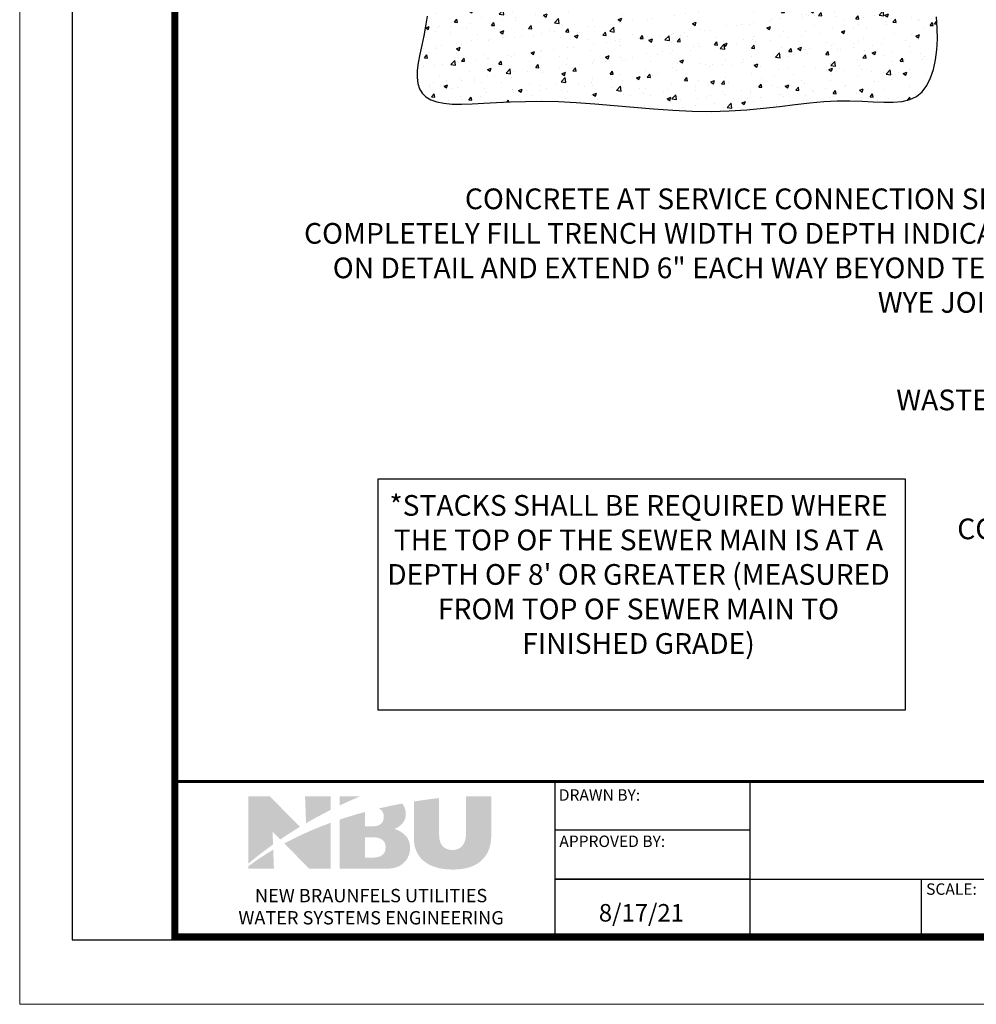
# Model space of a CAD drawing. Units: millimetres. Extents: x 8.4 to 16.9, y -0.7 to 10.3.
# Drawn here: x 8.4 to 13, y -0.7 to 4 of the extents above; entities that cross this region are included whole.
import ezdxf
from ezdxf import colors
from ezdxf.entities.mleader import LeaderData, LeaderLine
from ezdxf.math import Vec2, Vec3

# ---------------------------------------------------------------- set-up
doc = ezdxf.new("R2010")
doc.units = ezdxf.units.MM
doc.header["$LTSCALE"] = 0.3
doc.layers.add('G-ANNO-TTBL', color=130, linetype='Continuous', lineweight=50)
doc.layers.add('G-NPLT', color=252, linetype='Continuous', lineweight=20, plot=False)
for name, color, linetype in [('LOGO', 7, 'Continuous'), ('TEXT', 7, 'Continuous'), ('Title Block', 7, 'Continuous')]:
    doc.layers.add(name, color=color, linetype=linetype)
doc.layers.add('Vport', color=7, linetype='Continuous', plot=False)
doc.styles.add('Dims', font='sanss___.ttf')
doc.styles.add('ROMANS', font='romans.shx')
doc.styles.add('SANSSERIF', font='sas_____.pfb')
doc.styles.add('TITLE', font='arial.ttf', dxfattribs={"oblique": 12, "height": 0.125})

# ---------------------------------------------------------------- blocks, each defined once
blk = doc.blocks.new('Titleblock')
at = {"layer": 'LOGO'}
h = blk.add_hatch(color=178, dxfattribs=at)
h.paths.add_polyline_path([(1.7534, 0.5224), (1.7535, 0.5177), (1.7536, 0.5131), (1.7539, 0.5085), (1.7542, 0.5039), (1.7547, 0.4995), (1.7553, 0.4951), (1.7559, 0.4907), (1.7568, 0.4865), (1.7577, 0.4823), (1.7586, 0.4781), (1.7597, 0.474), (1.7609, 0.4701), (1.7622, 0.4661), (1.7636, 0.4622), (1.7651, 0.4584), (1.7667, 0.4546), (1.7684, 0.451), (1.7702, 0.4473), (1.7721, 0.4437), (1.7741, 0.4402), (1.7762, 0.4369), (1.7783, 0.4335), (1.7806, 0.4302), (1.783, 0.427), (1.7855, 0.4239), (1.7881, 0.4208), (1.7908, 0.4178), (1.7936, 0.4149), (1.7964, 0.412), (1.7993, 0.4093), (1.8024, 0.4066), (1.8056, 0.4039), (1.8088, 0.4014), (1.8122, 0.3989), (1.8156, 0.3964), (1.8191, 0.3941), (1.8227, 0.3919), (1.8264, 0.3897), (1.8302, 0.3876), (1.8342, 0.3856), (1.8381, 0.3836), (1.8423, 0.3817), (1.8464, 0.3799), (1.8507, 0.3782), (1.855, 0.3766), (1.8595, 0.375), (1.864, 0.3735), (1.8686, 0.3721), (1.8733, 0.3708), (1.8781, 0.3696), (1.883, 0.3684), (1.888, 0.3673), (1.893, 0.3664), (1.8982, 0.3655), (1.9034, 0.3646), (1.9087, 0.364), (1.9141, 0.3633), (1.9196, 0.3627), (1.9252, 0.3622), (1.9308, 0.3618), (1.9366, 0.3616), (1.9424, 0.3613), (1.9483, 0.3612), (1.9543, 0.3612), (1.9603, 0.3612), (1.9662, 0.3613), (1.972, 0.3616), (1.9777, 0.3619), (1.9834, 0.3623), (1.9889, 0.3629), (1.9943, 0.3635), (1.9997, 0.3642), (2.005, 0.365), (2.0101, 0.3659), (2.0152, 0.3669), (2.0202, 0.368), (2.0251, 0.3692), (2.0299, 0.3704), (2.0346, 0.3718), (2.0392, 0.3732), (2.0438, 0.3748), (2.0482, 0.3763), (2.0526, 0.3781), (2.0568, 0.3798), (2.061, 0.3817), (2.065, 0.3837), (2.069, 0.3857), (2.0728, 0.3879), (2.0766, 0.3901), (2.0803, 0.3923), (2.084, 0.3947), (2.0875, 0.3972), (2.0909, 0.3997), (2.0942, 0.4024), (2.0975, 0.4051), (2.1006, 0.4079), (2.1036, 0.4107), (2.1065, 0.4136), (2.1094, 0.4167), (2.1121, 0.4197), (2.1148, 0.4229), (2.1174, 0.4262), (2.1199, 0.4295), (2.1223, 0.4329), (2.1245, 0.4365), (2.1267, 0.44), (2.1288, 0.4436), (2.1307, 0.4473), (2.1326, 0.4511), (2.1345, 0.4549), (2.1362, 0.4589), (2.1378, 0.4628), (2.1393, 0.4669), (2.1407, 0.4711), (2.142, 0.4753), (2.1433, 0.4795), (2.1444, 0.4839), (2.1454, 0.4883), (2.1463, 0.4927), (2.1471, 0.4973), (2.1479, 0.5019), (2.1485, 0.5066), (2.1491, 0.5113), (2.1495, 0.5161), (2.1499, 0.521), (2.1501, 0.5259), (2.1503, 0.5309), (2.1504, 0.536), (2.1504, 0.7364), (2.0205, 0.7364), (2.0205, 0.5452), (2.0205, 0.5425), (2.0204, 0.5398), (2.0204, 0.5372), (2.0202, 0.5347), (2.02, 0.5321), (2.0198, 0.5296), (2.0195, 0.5272), (2.0192, 0.5248), (2.0188, 0.5225), (2.0185, 0.5202), (2.018, 0.5179), (2.0176, 0.5157), (2.017, 0.5136), (2.0165, 0.5115), (2.0159, 0.5094), (2.0153, 0.5074), (2.0146, 0.5055), (2.0139, 0.5035), (2.0132, 0.5017), (2.0124, 0.4998), (2.0116, 0.4981), (2.0108, 0.4963), (2.0099, 0.4946), (2.009, 0.493), (2.0081, 0.4914), (2.0071, 0.4898), (2.005, 0.4869), (2.0029, 0.4841), (2.0007, 0.4814), (1.9983, 0.479), (1.9958, 0.4767), (1.9932, 0.4745), (1.9905, 0.4726), (1.9877, 0.4708), (1.9847, 0.4692), (1.9817, 0.4678), (1.9786, 0.4664), (1.9755, 0.4653), (1.9722, 0.4643), (1.9688, 0.4635), (1.9654, 0.4628), (1.962, 0.4622), (1.9583, 0.4619), (1.9547, 0.4617), (1.9511, 0.4616), (1.9473, 0.4617), (1.9437, 0.4619), (1.94, 0.4622), (1.9366, 0.4627), (1.9332, 0.4635), (1.9298, 0.4642), (1.9266, 0.4652), (1.9235, 0.4663), (1.9204, 0.4676), (1.9175, 0.469), (1.9147, 0.4706), (1.9119, 0.4723), (1.9092, 0.4741), (1.9068, 0.4762), (1.9043, 0.4783), (1.9021, 0.4806), (1.8998, 0.4831), (1.8978, 0.4857), (1.8959, 0.4884), (1.8941, 0.4914), (1.8923, 0.4945), (1.8908, 0.4977), (1.8894, 0.5011), (1.8881, 0.5047), (1.887, 0.5084), (1.886, 0.5122), (1.8851, 0.5163), (1.8844, 0.5204), (1.8839, 0.5248), (1.8835, 0.5292), (1.8833, 0.5339), (1.8832, 0.5387), (1.8832, 0.728), (1.8676, 0.7262), (1.8517, 0.7242), (1.8358, 0.7221), (1.8195, 0.72), (1.8032, 0.7177), (1.7867, 0.7153), (1.7702, 0.7128), (1.7534, 0.7101)])
h.paths.add_polyline_path([(1.3267, 0.601), (1.311, 0.5952), (1.2954, 0.5893), (1.2799, 0.5833), (1.2643, 0.577), (1.2487, 0.5707), (1.2332, 0.5641), (1.2177, 0.5575), (1.2022, 0.5506), (1.2024, 0.5464), (1.1993, 0.5493), (1.1854, 0.5431), (1.1715, 0.5365), (1.1576, 0.53), (1.1438, 0.5232), (1.1299, 0.5164), (1.1162, 0.5094), (1.1025, 0.5022), (1.0888, 0.4949), (1.2159, 0.366), (1.3267, 0.366)])
h.paths.add_polyline_path([(1.0356, 0.366), (1.032, 0.4628), (1.0238, 0.458), (1.0157, 0.453), (1.0075, 0.448), (0.9995, 0.443), (0.9914, 0.4379), (0.9833, 0.4327), (0.9752, 0.4275), (0.9672, 0.4222), (0.9593, 0.4169), (0.9513, 0.4115), (0.9434, 0.4061), (0.9354, 0.4005), (0.9276, 0.3949), (0.9198, 0.3893), (0.912, 0.3837), (0.9042, 0.378), (0.9042, 0.366)])
h = blk.add_hatch(color=118, dxfattribs=at)
h.paths.add_polyline_path([(0.9042, 0.3916), (0.911, 0.3972), (0.9179, 0.4029), (0.925, 0.4087), (0.9322, 0.4145), (0.9396, 0.4205), (0.9471, 0.4265), (0.9548, 0.4325), (0.9626, 0.4386), (0.9706, 0.4448), (0.9788, 0.451), (0.9871, 0.4573), (0.9956, 0.4636), (1.0042, 0.47), (1.013, 0.4764), (1.0219, 0.4829), (1.031, 0.4894), (1.0285, 0.5561), (1.0686, 0.5155), (1.0744, 0.5195), (1.0804, 0.5235), (1.0863, 0.5275), (1.0924, 0.5315), (1.0984, 0.5355), (1.1046, 0.5395), (1.1107, 0.5436), (1.117, 0.5476), (1.1234, 0.5516), (1.1297, 0.5557), (1.1361, 0.5597), (1.1426, 0.5637), (1.1491, 0.5679), (1.1557, 0.5719), (1.1624, 0.5759), (1.1691, 0.58), (1.0149, 0.7364), (0.9042, 0.7364)])
h.paths.add_polyline_path([(1.2004, 0.5987), (1.2078, 0.603), (1.2153, 0.6073), (1.2228, 0.6116), (1.2304, 0.6159), (1.2381, 0.6202), (1.2458, 0.6245), (1.2537, 0.6288), (1.2615, 0.6331), (1.2695, 0.6374), (1.2775, 0.6417), (1.2855, 0.6459), (1.2936, 0.6501), (1.3018, 0.6544), (1.31, 0.6586), (1.3183, 0.6629), (1.3267, 0.6671), (1.3267, 0.7364), (1.1953, 0.7364)])
h.paths.add_polyline_path([(1.4112, 0.7076), (1.4241, 0.7134), (1.437, 0.7193), (1.4502, 0.7249), (1.4635, 0.7307), (1.4768, 0.7364), (1.3734, 0.7364), (1.3734, 0.6899), (1.3858, 0.6959), (1.3984, 0.7018)])
h = blk.add_hatch(color=178, dxfattribs=at)
h.paths.add_polyline_path([(1.7339, 0.4758), (1.7336, 0.4801), (1.7332, 0.4844), (1.7327, 0.4885), (1.732, 0.4926), (1.7312, 0.4965), (1.7302, 0.5004), (1.7292, 0.5042), (1.7278, 0.5078), (1.7264, 0.5114), (1.7249, 0.5149), (1.7231, 0.5183), (1.7212, 0.5216), (1.7191, 0.5249), (1.7169, 0.5281), (1.7146, 0.5311), (1.712, 0.5341), (1.7093, 0.537), (1.7064, 0.5398), (1.7035, 0.5426), (1.7002, 0.5452), (1.6969, 0.5478), (1.6933, 0.5503), (1.6897, 0.5528), (1.6858, 0.5552), (1.6818, 0.5574), (1.6776, 0.5596), (1.6732, 0.5618), (1.6687, 0.5639), (1.664, 0.5659), (1.6591, 0.5678), (1.654, 0.5697), (1.6577, 0.5712), (1.661, 0.573), (1.6644, 0.5746), (1.6676, 0.5764), (1.6708, 0.5781), (1.6737, 0.58), (1.6766, 0.5819), (1.6794, 0.5839), (1.682, 0.586), (1.6846, 0.588), (1.6871, 0.5901), (1.6894, 0.5923), (1.6916, 0.5945), (1.6937, 0.5968), (1.6957, 0.5992), (1.6976, 0.6015), (1.6993, 0.6039), (1.701, 0.6064), (1.7026, 0.609), (1.704, 0.6115), (1.7053, 0.6141), (1.7064, 0.6169), (1.7076, 0.6196), (1.7085, 0.6224), (1.7094, 0.6253), (1.7101, 0.6282), (1.7107, 0.6311), (1.7113, 0.6342), (1.7116, 0.6372), (1.7119, 0.6403), (1.7121, 0.6436), (1.7122, 0.6468), (1.7121, 0.6502), (1.7119, 0.6536), (1.7116, 0.6571), (1.7111, 0.6605), (1.7105, 0.664), (1.7097, 0.6674), (1.7088, 0.6707), (1.7077, 0.6741), (1.7065, 0.6775), (1.7052, 0.6808), (1.7036, 0.6841), (1.7019, 0.6873), (1.7001, 0.6905), (1.698, 0.6936), (1.6958, 0.6967), (1.6934, 0.6997), (1.6786, 0.6969), (1.6637, 0.694), (1.6487, 0.6909), (1.6336, 0.6878), (1.6184, 0.6846), (1.6033, 0.6812), (1.588, 0.6777), (1.5726, 0.6742), (1.5744, 0.6735), (1.576, 0.6726), (1.5776, 0.6718), (1.5791, 0.6709), (1.5806, 0.67), (1.582, 0.669), (1.5833, 0.668), (1.5847, 0.667), (1.5859, 0.6659), (1.5871, 0.6647), (1.5882, 0.6636), (1.5892, 0.6623), (1.5903, 0.6611), (1.5912, 0.6599), (1.5921, 0.6585), (1.5929, 0.6572), (1.5937, 0.6558), (1.5944, 0.6544), (1.5951, 0.653), (1.5957, 0.6515), (1.5963, 0.65), (1.5968, 0.6485), (1.5973, 0.6469), (1.5977, 0.6453), (1.598, 0.6437), (1.5983, 0.6421), (1.5986, 0.6403), (1.5988, 0.6386), (1.599, 0.6369), (1.5992, 0.6352), (1.5992, 0.6333), (1.5992, 0.6315), (1.5992, 0.6291), (1.599, 0.6267), (1.5988, 0.6242), (1.5984, 0.6218), (1.598, 0.6195), (1.5974, 0.6172), (1.5968, 0.6149), (1.596, 0.6127), (1.5951, 0.6105), (1.5941, 0.6085), (1.5931, 0.6064), (1.5918, 0.6044), (1.5905, 0.6025), (1.589, 0.6006), (1.5875, 0.5988), (1.5858, 0.5972), (1.5839, 0.5955), (1.582, 0.594), (1.58, 0.5925), (1.5777, 0.5912), (1.5754, 0.5898), (1.573, 0.5887), (1.5703, 0.5875), (1.5676, 0.5866), (1.5647, 0.5857), (1.5617, 0.5849), (1.5586, 0.5842), (1.5553, 0.5837), (1.5518, 0.5833), (1.5482, 0.5829), (1.5445, 0.5828), (1.5406, 0.5827), (1.5031, 0.5827), (1.5031, 0.6566), (1.487, 0.6522), (1.4708, 0.6477), (1.4546, 0.643), (1.4384, 0.6381), (1.4221, 0.6332), (1.4059, 0.6281), (1.3896, 0.6228), (1.3734, 0.6174), (1.3734, 0.366), (1.6198, 0.366), (1.6231, 0.366), (1.6262, 0.3662), (1.6293, 0.3664), (1.6324, 0.3665), (1.6355, 0.3669), (1.6385, 0.3672), (1.6414, 0.3676), (1.6444, 0.3681), (1.6473, 0.3687), (1.6502, 0.3692), (1.653, 0.3699), (1.6558, 0.3706), (1.6586, 0.3714), (1.6613, 0.3722), (1.6639, 0.3731), (1.6666, 0.374), (1.6691, 0.375), (1.6717, 0.3761), (1.6741, 0.3771), (1.6766, 0.3783), (1.6791, 0.3795), (1.6814, 0.3808), (1.6837, 0.3821), (1.686, 0.3835), (1.6882, 0.3849), (1.6904, 0.3864), (1.6926, 0.3879), (1.6946, 0.3894), (1.6967, 0.391), (1.6987, 0.3926), (1.7007, 0.3944), (1.7026, 0.3961), (1.7044, 0.3979), (1.7062, 0.3997), (1.7079, 0.4016), (1.7096, 0.4035), (1.7113, 0.4055), (1.7128, 0.4075), (1.7143, 0.4095), (1.7158, 0.4116), (1.7173, 0.4136), (1.7186, 0.4158), (1.7199, 0.418), (1.7212, 0.4202), (1.7224, 0.4225), (1.7236, 0.4248), (1.7246, 0.4272), (1.7257, 0.4295), (1.7267, 0.4318), (1.7276, 0.4343), (1.7284, 0.4368), (1.7292, 0.4393), (1.73, 0.4418), (1.7306, 0.4444), (1.7312, 0.4469), (1.7318, 0.4496), (1.7323, 0.4522), (1.7327, 0.4548), (1.733, 0.4575), (1.7334, 0.4603), (1.7336, 0.463), (1.7338, 0.4658), (1.7339, 0.4686), (1.7339, 0.4714)])
h.paths.add_polyline_path([(1.6085, 0.4762), (1.6084, 0.4729), (1.6081, 0.4697), (1.6078, 0.4665), (1.6074, 0.4635), (1.6068, 0.4606), (1.6061, 0.4578), (1.6052, 0.4551), (1.6042, 0.4525), (1.6031, 0.4501), (1.6018, 0.4477), (1.6005, 0.4454), (1.5989, 0.4433), (1.5973, 0.4412), (1.5955, 0.4393), (1.5936, 0.4374), (1.5916, 0.4357), (1.5894, 0.4342), (1.5872, 0.4326), (1.5848, 0.4312), (1.5823, 0.43), (1.5796, 0.4287), (1.5768, 0.4276), (1.5739, 0.4267), (1.5709, 0.4258), (1.5677, 0.425), (1.5645, 0.4244), (1.561, 0.4238), (1.5575, 0.4234), (1.5539, 0.4229), (1.5501, 0.4227), (1.5462, 0.4225), (1.5422, 0.4225), (1.5031, 0.4225), (1.5031, 0.5263), (1.5455, 0.5263), (1.5494, 0.5262), (1.5531, 0.526), (1.5568, 0.5258), (1.5604, 0.5253), (1.5637, 0.5249), (1.567, 0.5243), (1.5702, 0.5235), (1.5731, 0.5228), (1.5761, 0.5219), (1.5788, 0.5209), (1.5815, 0.5197), (1.584, 0.5186), (1.5864, 0.5173), (1.5887, 0.5159), (1.5908, 0.5144), (1.5928, 0.5128), (1.5947, 0.5112), (1.5965, 0.5094), (1.5982, 0.5076), (1.5997, 0.5057), (1.6011, 0.5037), (1.6024, 0.5015), (1.6035, 0.4994), (1.6046, 0.4971), (1.6055, 0.4948), (1.6063, 0.4924), (1.6069, 0.4898), (1.6075, 0.4873), (1.6079, 0.4847), (1.6082, 0.4819), (1.6084, 0.4791)], flags=16)
at = {"color": 7, "lineweight": 0}
blk.add_line((0.5133, 0), (8.5, 0), dxfattribs=at)
blk.add_line((0.5133, 0), (8.5, 0), dxfattribs=at)
at = {"layer": 'Title Block'}
for p, q in [((0.5133, 11.03), (0.5133, 0.03)), ((0.5133, 11.03), (0.5133, 0.03)), ((2.4766, 0.8125), (2.4766, 0.03)), ((3.4766, 0.8125), (3.4766, 0.03)), ((3.4766, 0.5625), (2.4766, 0.5625)), ((3.4766, 0.3125), (2.4766, 0.3125)), ((2.4766, 0.3125), (8.47, 0.3125)), ((4.3577, 0.03), (4.3577, 0.3125)), ((0.5133, 0), (8.5, 0))]:
    blk.add_line(p, q, dxfattribs=at)
at = {"layer": 'Title Block', "color": 7, "lineweight": 0}
blk.add_line((0.5133, 11.03), (0.5133, 0), dxfattribs=at)
blk.add_line((0.5133, 11.03), (0.5133, 0), dxfattribs=at)
blk.add_line((0.5133, 11.03), (0.5133, 0), dxfattribs=at)
blk.add_line((0.5133, 11.03), (0.5133, 0), dxfattribs=at)
at = {"layer": 'Title Block', "const_width": 0.03}
blk.add_lwpolyline([(0.5283, 11.015), (8.485, 11.015), (8.485, 0.015), (0.5283, 0.015)], close=True, dxfattribs=at)
at = {"layer": 'Title Block'}
for points in [[(8.5, 11.03), (0.5133, 11.03), (0.5133, 0), (8.5, 0)], [(0.5133, 11.03), (8.5, 11.03), (8.5, 0), (0.5133, 0)], [(0.5133, 11.03), (8.5, 11.03), (8.5, 0), (0.5133, 0)], [(8.5, 11.03), (0.5133, 11.03), (0.5133, 0), (8.5, 0)], [(0.5433, 11), (8.47, 11), (8.47, 0.03), (0.5433, 0.03)], [(0.5433, 11), (8.47, 11), (8.47, 0.03), (0.5433, 0.03)]]:
    blk.add_lwpolyline(points, close=True, dxfattribs=at)
at = {"layer": 'Title Block', "const_width": 0.015}
blk.add_lwpolyline([(0.5433, 0.8125), (8.47, 0.8125)], dxfattribs=at)
at = {"layer": 'Title Block'}
for p in [(3.4766, 0.5625), (3.4766, 0.3125)]:
    blk.add_point(p, dxfattribs=at)
at = {"layer": 'Vport'}
blk.add_lwpolyline([(0, 0), (8.5, 0), (8.5, 11.03), (0, 11.03), (0, 0)], dxfattribs=at)
at = {"layer": 'Title Block', "style": 'SANSSERIF'}
for s, height, p in [('DRAWN BY:', 0.05859, (2.4971, 0.7143)), ('APPROVED BY:', 0.058594, (2.4999, 0.4768)), ('SCALE:', 0.05859, (4.3816, 0.2315))]:
    blk.add_text(s, height=height, dxfattribs=at).set_placement(p)
at = {"layer": 'Title Block', "style": 'TITLE', "oblique": 12}
blk.add_text('8/17/21', height=0.09, dxfattribs=at).set_placement((2.7023, 0.0941))
at = {"layer": 'Title Block', "insert": (1.534, 0.1616), "char_height": 0.0683, "width": 1.491971, "attachment_point": 5, "style": 'Dims'}
blk.add_mtext('NEW BRAUNFELS UTILITIES\\PWATER SYSTEMS ENGINEERING ', dxfattribs=at)

msp = doc.modelspace()

# ---------------------------------------------------------------- hatches: boundary and pattern name
at = {"layer": 'TEXT'}
h = msp.add_hatch(dxfattribs=at)
h.set_pattern_fill('CONC_01', color=256, scale=0.025, style=0)
h.set_pattern_definition([(50, (-7.89508, -0.64554), (0.179315, -0.015688), [0.01875, -0.20625]), (355, (-7.89508, -0.64554), (-0.0346878, 0.188048), [0.015, -0.165]), (100.4514, (-7.88013, -0.64685), (0.1446272, 0.17236), [0.015935, -0.1752855]), (46.1842, (-7.89508, -0.59554), (0.2668103, -0.0413798), [0.028125, -0.309375]), (96.6356, (-7.87284, -0.599), (0.2336655, 0.2435297), [0.0239026, -0.2629284]), (351.1842, (-7.89508, -0.59554), (0.2336655, 0.2435297), [0.0225, -0.2475]), (21, (-7.87008, -0.60804), (0.1492268, -0.1006547), [0.01875, -0.20625]), (326, (-7.87008, -0.60804), (0.0608288, 0.1812875), [0.015, -0.165]), (71.4514, (-7.85764, -0.61643), (0.2100556, 0.0806328), [0.015935, -0.1752855]), (37.5, (-7.89508, -0.64554), (0.00303996, 0.08322346), [0, -0.163, 0, -0.1675, 0, -0.165625]), (7.5, (-7.89508, -0.64554), (0.0657674, 0.09860293), [0, -0.0955, 0, -0.15925, 0, -0.063125]), (327.5, (-7.95083, -0.64554), (0.1334556, -0.00563872), [0, -0.0625, 0, -0.195, 0, -0.25875]), (317.5, (-7.97583, -0.64554), (0.14579654, 0.02502625), [0, -0.08125, 0, -0.1295, 0, -0.18375])])
edge = h.paths.add_edge_path()
edge.add_line((12.7752, 4.499), (12.7823, 4.5762))
edge.add_line((12.7823, 4.5762), (12.7908, 4.6606))
edge.add_line((12.7908, 4.6606), (12.7977, 4.7548))
edge.add_line((12.7977, 4.7548), (12.7995, 4.8614))
edge.add_line((12.7995, 4.8614), (12.7932, 4.983))
edge.add_line((12.7932, 4.983), (12.7756, 5.122))
edge.add_line((12.7756, 5.122), (12.7433, 5.281))
edge.add_line((12.7433, 5.281), (12.694, 5.4602))
edge.add_line((12.694, 5.4602), (12.6809, 5.4594))
edge.add_line((12.6809, 5.4594), (12.6576, 5.4582))
edge.add_line((12.6576, 5.4582), (12.6331, 5.4573))
edge.add_line((12.6331, 5.4573), (12.6084, 5.4571))
edge.add_line((12.6084, 5.4571), (12.5845, 5.4576))
edge.add_line((12.5845, 5.4576), (12.5622, 5.4589))
edge.add_line((12.5622, 5.4589), (12.5412, 5.461))
edge.add_line((12.5412, 5.461), (12.5212, 5.4634))
edge.add_line((12.5212, 5.4634), (12.5019, 5.466))
edge.add_line((12.5019, 5.466), (12.4827, 5.4684))
edge.add_line((12.4827, 5.4684), (12.4634, 5.4704))
edge.add_line((12.4634, 5.4704), (12.4434, 5.4717))
edge.add_line((12.4434, 5.4717), (12.4224, 5.472))
edge.add_line((12.4224, 5.472), (12.4, 5.4711))
edge.add_line((12.4, 5.4711), (12.3756, 5.4694))
edge.add_line((12.3756, 5.4694), (12.3485, 5.4672))
edge.add_line((12.3485, 5.4672), (12.318, 5.465))
edge.add_line((12.318, 5.465), (12.2835, 5.463))
edge.add_line((12.2835, 5.463), (12.2444, 5.4617))
edge.add_line((12.2444, 5.4617), (12.1999, 5.4614))
edge.add_line((12.1999, 5.4614), (12.1495, 5.4624))
edge.add_line((12.1495, 5.4624), (12.1099, 5.4625))
edge.add_arc((11.5539, 5.4311), 0.5569, -48.3057, 3.2296, ccw=False)
edge.add_arc((11.9404, 4.9991), 0.0228, 134.9116, 194.9116)
edge.add_arc((11.8964, 4.9874), 0.0227, -45.0768, 14.9116, ccw=False)
edge.add_line((11.9125, 4.9713), (11.8578, 4.9168))
edge.add_line((11.8578, 4.9168), (11.8416, 4.9331))
edge.add_line((11.8416, 4.9331), (11.5634, 4.6549))
edge.add_line((11.5634, 4.6549), (11.5794, 4.6389))
edge.add_line((11.5794, 4.6389), (11.5248, 4.5842))
edge.add_arc((11.5087, 4.6003), 0.0227, 255.0012, 315.0229, ccw=False)
edge.add_arc((11.4969, 4.5563), 0.0228, 75.0012, 134.9998)
edge.add_line((11.4808, 4.5724), (11.3596, 4.4512))
edge.add_arc((11.0789, 4.4389), 0.281, 0, 2.5105, ccw=False)
edge.add_arc((11.0789, 4.4389), 0.281, -180, 0, ccw=False)
edge.add_arc((11.0789, 4.4389), 0.281, 87.4898, 180, ccw=False)
edge.add_line((11.0912, 4.7196), (11.2124, 4.8408))
edge.add_arc((11.1963, 4.8569), 0.0228, 314.9998, 375.0012)
edge.add_arc((11.2403, 4.8687), 0.0227, 135.0129, 195.0012, ccw=False)
edge.add_line((11.2242, 4.8848), (11.2788, 4.9394))
edge.add_line((11.2788, 4.9394), (11.2947, 4.9236))
edge.add_line((11.2947, 4.9236), (11.5735, 5.2018))
edge.add_line((11.5735, 5.2018), (11.5576, 5.2177))
edge.add_line((11.5576, 5.2177), (11.6124, 5.2723))
edge.add_arc((11.6284, 5.2562), 0.0228, 74.9116, 134.9332, ccw=False)
edge.add_arc((11.6403, 5.3002), 0.0228, 254.9116, 310.612)
edge.add_arc((11.4975, 5.4545), 0.233, 312.5519, 362.0935)
edge.add_line((11.7303, 5.463), (11.6906, 5.4631))
edge.add_line((11.6906, 5.4631), (11.6059, 5.4571))
edge.add_line((11.6059, 5.4571), (11.5314, 5.4532))
edge.add_line((11.5314, 5.4532), (11.4658, 5.4512))
edge.add_line((11.4658, 5.4512), (11.4073, 5.4506))
edge.add_line((11.4073, 5.4506), (11.3545, 5.4509))
edge.add_line((11.3545, 5.4509), (11.3059, 5.4518))
edge.add_line((11.3059, 5.4518), (11.2599, 5.4526))
edge.add_line((11.2599, 5.4526), (11.2151, 5.4529))
edge.add_line((11.2151, 5.4529), (11.17, 5.4523))
edge.add_line((11.17, 5.4523), (11.1244, 5.4511))
edge.add_line((11.1244, 5.4511), (11.0783, 5.4495))
edge.add_line((11.0783, 5.4495), (11.0316, 5.4478))
edge.add_line((11.0316, 5.4478), (10.9843, 5.4464))
edge.add_line((10.9843, 5.4464), (10.9363, 5.4455))
edge.add_line((10.9363, 5.4455), (10.8876, 5.4454))
edge.add_line((10.8876, 5.4454), (10.8381, 5.4464))
edge.add_line((10.8381, 5.4464), (10.7879, 5.4487))
edge.add_line((10.7879, 5.4487), (10.7376, 5.4515))
edge.add_line((10.7376, 5.4515), (10.6879, 5.4539))
edge.add_line((10.6879, 5.4539), (10.6394, 5.4549))
edge.add_line((10.6394, 5.4549), (10.5929, 5.4535))
edge.add_line((10.5929, 5.4535), (10.5489, 5.449))
edge.add_line((10.5489, 5.449), (10.5083, 5.4402))
edge.add_line((10.5083, 5.4402), (10.4717, 5.4264))
edge.add_line((10.4717, 5.4264), (10.4397, 5.4068))
edge.add_line((10.4397, 5.4068), (10.4122, 5.382))
edge.add_line((10.4122, 5.382), (10.3892, 5.3527))
edge.add_line((10.3892, 5.3527), (10.3706, 5.3198))
edge.add_line((10.3706, 5.3198), (10.3561, 5.2841))
edge.add_line((10.3561, 5.2841), (10.3458, 5.2464))
edge.add_line((10.3458, 5.2464), (10.3396, 5.2076))
edge.add_line((10.3396, 5.2076), (10.3372, 5.1683))
edge.add_line((10.3372, 5.1683), (10.3384, 5.1293))
edge.add_line((10.3384, 5.1293), (10.3425, 5.0906))
edge.add_line((10.3425, 5.0906), (10.3485, 5.0518))
edge.add_line((10.3485, 5.0518), (10.3555, 5.0129))
edge.add_line((10.3555, 5.0129), (10.3625, 4.9735))
edge.add_line((10.3625, 4.9735), (10.3686, 4.9335))
edge.add_line((10.3686, 4.9335), (10.3729, 4.8927))
edge.add_line((10.3729, 4.8927), (10.3745, 4.8507))
edge.add_line((10.3745, 4.8507), (10.3726, 4.8076))
edge.add_line((10.3726, 4.8076), (10.3679, 4.7634))
edge.add_line((10.3679, 4.7634), (10.3613, 4.7183))
edge.add_line((10.3613, 4.7183), (10.3536, 4.6725))
edge.add_line((10.3536, 4.6725), (10.3457, 4.6261))
edge.add_line((10.3457, 4.6261), (10.3384, 4.5795))
edge.add_line((10.3384, 4.5795), (10.3326, 4.5328))
edge.add_line((10.3326, 4.5328), (10.3292, 4.4861))
edge.add_line((10.3292, 4.4861), (10.3288, 4.4396))
edge.add_line((10.3288, 4.4396), (10.3307, 4.3933))
edge.add_line((10.3307, 4.3933), (10.3342, 4.3471))
edge.add_line((10.3342, 4.3471), (10.3384, 4.3008))
edge.add_line((10.3384, 4.3008), (10.3424, 4.2545))
edge.add_line((10.3424, 4.2545), (10.3453, 4.2079))
edge.add_line((10.3453, 4.2079), (10.3464, 4.161))
edge.add_line((10.3464, 4.161), (10.3447, 4.1138))
edge.add_line((10.3447, 4.1138), (10.3397, 4.0662))
edge.add_line((10.3397, 4.0662), (10.3321, 4.0187))
edge.add_line((10.3321, 4.0187), (10.323, 3.972))
edge.add_line((10.323, 3.972), (10.3135, 3.9266))
edge.add_line((10.3135, 3.9266), (10.3044, 3.8832))
edge.add_line((10.3044, 3.8832), (10.297, 3.8423))
edge.add_line((10.297, 3.8423), (10.2921, 3.8046))
edge.add_line((10.2921, 3.8046), (10.291, 3.7708))
edge.add_line((10.291, 3.7708), (10.2944, 3.7412))
edge.add_line((10.2944, 3.7412), (10.3026, 3.7158))
edge.add_line((10.3026, 3.7158), (10.3157, 3.6945))
edge.add_line((10.3157, 3.6945), (10.3339, 3.6771))
edge.add_line((10.3339, 3.6771), (10.3574, 3.6633))
edge.add_line((10.3574, 3.6633), (10.3862, 3.6531))
edge.add_line((10.3862, 3.6531), (10.4204, 3.6462))
edge.add_line((10.4204, 3.6462), (10.4602, 3.6425))
edge.add_line((10.4602, 3.6425), (10.5057, 3.6417))
edge.add_line((10.5057, 3.6417), (10.5568, 3.6431))
edge.add_line((10.5568, 3.6431), (10.6133, 3.646))
edge.add_line((10.6133, 3.646), (10.6752, 3.6495))
edge.add_line((10.6752, 3.6495), (10.7422, 3.653))
edge.add_line((10.7422, 3.653), (10.8143, 3.6555))
edge.add_line((10.8143, 3.6555), (10.8914, 3.6565))
edge.add_line((10.8914, 3.6565), (10.9732, 3.655))
edge.add_line((10.9732, 3.655), (11.0596, 3.6507))
edge.add_line((11.0596, 3.6507), (11.1496, 3.644))
edge.add_line((11.1496, 3.644), (11.2423, 3.636))
edge.add_line((11.2423, 3.636), (11.3366, 3.6276))
edge.add_line((11.3366, 3.6276), (11.4316, 3.6195))
edge.add_line((11.4316, 3.6195), (11.5262, 3.6128))
edge.add_line((11.5262, 3.6128), (11.6195, 3.6084))
edge.add_line((11.6195, 3.6084), (11.7104, 3.607))
edge.add_line((11.7104, 3.607), (11.7981, 3.6094))
edge.add_line((11.7981, 3.6094), (11.8824, 3.6149))
edge.add_line((11.8824, 3.6149), (11.9634, 3.6225))
edge.add_line((11.9634, 3.6225), (12.0411, 3.6312))
edge.add_line((12.0411, 3.6312), (12.1155, 3.64))
edge.add_line((12.1155, 3.64), (12.1867, 3.6481))
edge.add_line((12.1867, 3.6481), (12.2546, 3.6544))
edge.add_line((12.2546, 3.6544), (12.3193, 3.6579))
edge.add_line((12.3193, 3.6579), (12.3808, 3.6582))
edge.add_line((12.3808, 3.6582), (12.4388, 3.6562))
edge.add_line((12.4388, 3.6562), (12.4932, 3.6534))
edge.add_line((12.4932, 3.6534), (12.5437, 3.6514))
edge.add_line((12.5437, 3.6514), (12.59, 3.6514))
edge.add_line((12.59, 3.6514), (12.6319, 3.6551))
edge.add_line((12.6319, 3.6551), (12.6693, 3.6639))
edge.add_line((12.6693, 3.6639), (12.7018, 3.6793))
edge.add_line((12.7018, 3.6793), (12.7292, 3.7022))
edge.add_line((12.7292, 3.7022), (12.7519, 3.7323))
edge.add_line((12.7519, 3.7323), (12.77, 3.7685))
edge.add_line((12.77, 3.7685), (12.7839, 3.8099))
edge.add_line((12.7839, 3.8099), (12.7938, 3.8556))
edge.add_line((12.7938, 3.8556), (12.7999, 3.9047))
edge.add_line((12.7999, 3.9047), (12.8026, 3.9562))
edge.add_line((12.8026, 3.9562), (12.8022, 4.0093))
edge.add_line((12.8022, 4.0093), (12.799, 4.0631))
edge.add_line((12.799, 4.0631), (12.7939, 4.118))
edge.add_line((12.7939, 4.118), (12.7877, 4.1745))
edge.add_line((12.7877, 4.1745), (12.7815, 4.2331))
edge.add_line((12.7815, 4.2331), (12.7762, 4.2944))
edge.add_line((12.7762, 4.2944), (12.7728, 4.3588))
edge.add_line((12.7728, 4.3588), (12.7721, 4.4268))
edge.add_line((12.7721, 4.4268), (12.7752, 4.499))

# ---------------------------------------------------------------- linework, layer by layer
msp.add_lwpolyline([(10.1027, 1.8335), (12.6466, 1.8335), (12.6466, 0.7166), (10.1027, 0.7166)], close=True)
at = {"layer": 'G-ANNO-TTBL'}
msp.add_lwpolyline([(16.6228, -0.3789), (9.1229, -0.3789), (9.1229, 9.9711), (16.6228, 9.9711)], close=True, dxfattribs=at)
at = {"layer": 'G-NPLT', "flags": 128}
msp.add_lwpolyline([(8.3729, 10.2961), (16.8728, 10.2961), (16.8728, -0.7039), (8.3729, -0.7039), (8.3729, 10.2961)], close=True, dxfattribs=at)
at = {"layer": 'TEXT'}
msp.add_lwpolyline([(10.3397, 4.0662), (10.3321, 4.0187), (10.323, 3.972), (10.3135, 3.9266), (10.3044, 3.8832), (10.297, 3.8423), (10.2921, 3.8046), (10.291, 3.7708), (10.2944, 3.7412), (10.3026, 3.7158), (10.3157, 3.6945), (10.3339, 3.6771), (10.3574, 3.6633), (10.3862, 3.6531), (10.4204, 3.6462), (10.4602, 3.6425), (10.5057, 3.6417), (10.5568, 3.6431), (10.6133, 3.646), (10.6752, 3.6495), (10.7422, 3.653), (10.8143, 3.6555), (10.8914, 3.6565), (10.9732, 3.655), (11.0596, 3.6507), (11.1496, 3.644), (11.2423, 3.636), (11.3366, 3.6276), (11.4316, 3.6195), (11.5262, 3.6128), (11.6195, 3.6084), (11.7104, 3.607), (11.7981, 3.6094), (11.8824, 3.6149), (11.9634, 3.6225), (12.0411, 3.6312), (12.1155, 3.64), (12.1867, 3.6481), (12.2546, 3.6544), (12.3193, 3.6579), (12.3808, 3.6582), (12.4388, 3.6562), (12.4932, 3.6534), (12.5437, 3.6514), (12.59, 3.6514), (12.6319, 3.6551), (12.6693, 3.6639), (12.7018, 3.6793), (12.7292, 3.7022), (12.7519, 3.7323), (12.77, 3.7685), (12.7839, 3.8099), (12.7938, 3.8556), (12.7999, 3.9047), (12.8026, 3.9562), (12.8022, 4.0093), (12.799, 4.0631)], dxfattribs=at)

# ---------------------------------------------------------------- block references
at = {"layer": 'Title Block', "xscale": 0.940909090976, "yscale": 0.940909090976, "zscale": 0.940909090976}
msp.add_blockref('Titleblock', (8.6257, -0.393), dxfattribs=at)

# ---------------------------------------------------------------- texts
at = {"layer": 'TEXT', "insert": (11.3597, 1.7548), "char_height": 0.1, "width": 2.428016, "attachment_point": 2, "style": 'ROMANS'}
msp.add_mtext("*STACKS SHALL BE REQUIRED WHERE THE TOP OF THE SEWER MAIN IS AT A DEPTH OF 8' OR GREATER (MEASURED FROM TOP OF SEWER MAIN TO FINISHED GRADE)", dxfattribs=at)

# ---------------------------------------------------------------- leaders
at = {"layer": 'TEXT'}
ml = msp.add_multileader_mtext('Standard', dxfattribs=at)
ml.set_content('45%%Dx6" BEND', color=256, style='ROMANS')
ml.set_leader_properties(color=256)
ml.build(insert=Vec2(0, 0))
ml.multileader.update_dxf_attribs({"dogleg_length": 0.1, "arrow_head_size": 0.1})
ctx = ml.context
ctx.base_point, ctx.char_height, ctx.arrow_head_size, ctx.landing_gap_size, ctx.plane_origin = Vec3(13.4382, 3.508), 0.1, 0.1, 0.05, Vec3(15.5381, 2.6569)
ctx.text_align_type = 2
notes = []
notes.append((ctx, [(1, (1, 1, 0), (14.5811, 3.508), (-1, 0), 0.1, [(0, [(14.7679, 3.1243), (14.7508, 3.3457)], 0, [])])]))
ctx.mtext.insert, ctx.mtext.width, ctx.mtext.alignment, ctx.mtext.flow_direction = Vec3(14.4311, 3.558), 1.89105, 3, 5
ml = msp.add_multileader_mtext('Standard', dxfattribs=at)
ml.set_content('CONCRETE AT SERVICE CONNECTION SHALL COMPLETELY FILL TRENCH WIDTH TO DEPTH INDICATED ON DETAIL AND EXTEND 6" EACH WAY BEYOND TEE OR WYE JOINTS.', color=256, style='ROMANS')
ml.set_leader_properties(color=256)
ml.build(insert=Vec2(0, 0))
ml.multileader.update_dxf_attribs({"dogleg_length": 0.1, "arrow_head_size": 0.1})
ctx = ml.context
ctx.base_point, ctx.char_height, ctx.arrow_head_size, ctx.landing_gap_size, ctx.plane_origin = Vec3(9.9153, 3.1849), 0.1, 0.1, 0.05, Vec3(14.0477, 2.9163)
ctx.text_align_type = 2
notes.append((ctx, [(0, (1, 1, 0), (13.482, 3.1849), (-1, 0), 0.1, [(0, [(14.0477, 2.9163)], 0, [])])]))
ctx.mtext.insert, ctx.mtext.width, ctx.mtext.alignment, ctx.mtext.flow_direction = Vec3(13.332, 3.2349), 3.648535, 3, 5
ml = msp.add_multileader_mtext('Standard', dxfattribs=at)
ml.set_content('WASTEWATER MAIN', color=256, style='ROMANS')
ml.set_leader_properties(color=256)
ml.build(insert=Vec2(0, 0))
ml.multileader.update_dxf_attribs({"dogleg_length": 0.1, "arrow_head_size": 0.1})
ctx = ml.context
ctx.base_point, ctx.char_height, ctx.arrow_head_size, ctx.landing_gap_size, ctx.plane_origin, ctx.plane_x_axis, ctx.plane_y_axis = Vec3(12.5471, 2.2139), 0.1, 0.1, 0.05, Vec3(11.6908, 1.9451), Vec3(1, 0.000075), Vec3(-0.000075, 1)
ctx.text_align_type = 2
notes.append((ctx, [(1, (1, 1, 0), (13.6518, 2.214), (-1, -0.000075), 0.1, [(0, [(13.9269, 2.3113)], 0, [])])]))
ctx.mtext.insert, ctx.mtext.text_direction, ctx.mtext.rotation, ctx.mtext.width, ctx.mtext.alignment, ctx.mtext.flow_direction = Vec3(13.5018, 2.264), Vec3(1, 0.000075), 0.000075, 1.120908, 3, 5
ml = msp.add_multileader_mtext('Standard', dxfattribs=at)
ml.set_content('SUPPORT CONNECTION', color=256, style='ROMANS')
ml.set_leader_properties(color=256)
ml.build(insert=Vec2(0, 0))
ml.multileader.update_dxf_attribs({"dogleg_length": 0.1, "arrow_head_size": 0.1})
ctx = ml.context
ctx.base_point, ctx.char_height, ctx.arrow_head_size, ctx.landing_gap_size, ctx.plane_origin, ctx.plane_x_axis, ctx.plane_y_axis = Vec3(12.8278, 1.7583), 0.1, 0.1, 0.05, Vec3(12.0735, 1.3884), Vec3(1, 0.000075), Vec3(-0.000075, 1)
ctx.text_align_type = 2
notes.append((ctx, [(1, (1, 1, 0), (13.9231, 1.7583), (-1, -0.000075), 0.1, [(1, [(14.5669, 1.7583), (15.2192, 1.7583)], 0, [])])]))
ctx.mtext.insert, ctx.mtext.text_direction, ctx.mtext.rotation, ctx.mtext.width, ctx.mtext.alignment, ctx.mtext.flow_direction = Vec3(13.7731, 1.8083), Vec3(1, 0.000075), 0.000075, 1.120908, 3, 5
for ctx, leaders in notes:
    for number, flags, end, landing, length, lines in leaders:
        leader = LeaderData()
        leader.index, (leader.has_last_leader_line, leader.has_dogleg_vector, leader.attachment_direction) = number, flags
        leader.last_leader_point, leader.dogleg_vector, leader.dogleg_length = Vec3(end), Vec3(landing), length
        for number, points, colour, breaks in lines:
            line = LeaderLine()
            line.index, line.vertices, line.color, line.breaks = number, Vec3.list(points), colors.encode_raw_color(colour), breaks
            leader.lines.append(line)
        ctx.leaders.append(leader)

doc.saveas('drawing.dxf')
